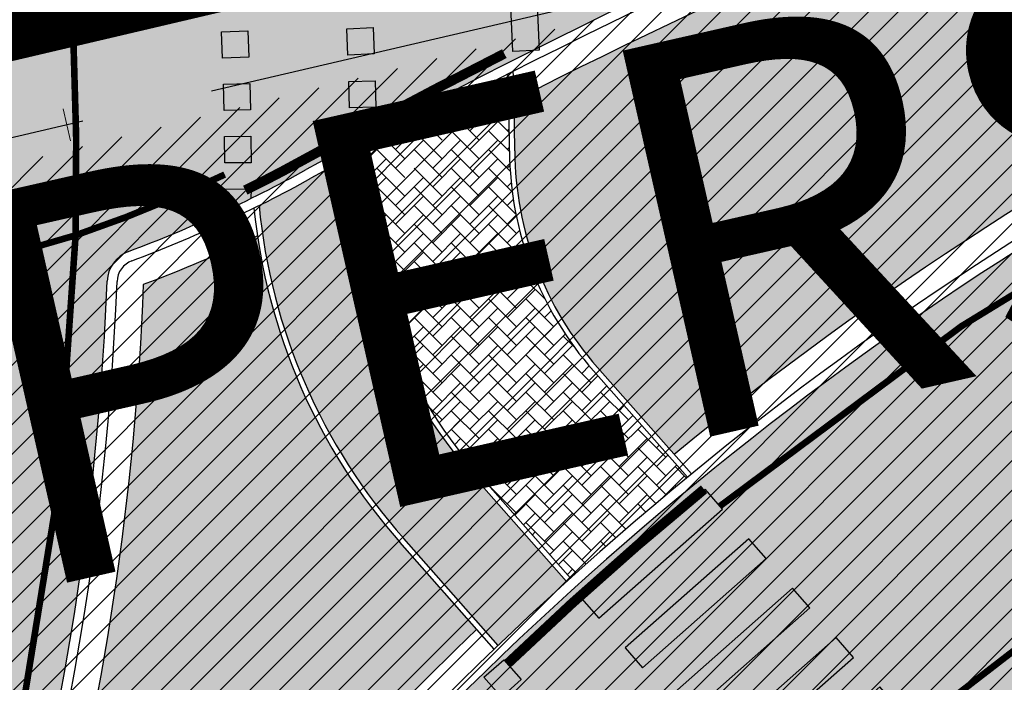
# Model space of a CAD drawing. Units: millimetres. Extents: x -511153 to 25189, y -6563528 to 13100.
# Drawn here: x 8487 to 8502, y 9749 to 9759 of the extents above; entities that cross this region are included whole.
import ezdxf

# ---------------------------------------------------------------- set-up
doc = ezdxf.new("R2010")
doc.units = ezdxf.units.MM
for name, pattern in [('CENTER', [16, 10, -2, 2, -2]), ('DASHED2', [9.524999999999999, 6.35, -3.175]), ('Tkm_923a', [1, 0.5, -0.5])]:
    doc.linetypes.add(name, pattern=pattern)
for name, color, linetype, lineweight in [('______MAANTEEAMETI_PLANEERING', 7, 'Continuous', 13), ('Level 1', 24, 'Continuous', 0), ('OPT-kontakt-maatulundusmaa', 64, 'Continuous', 9), ('TL_telg_pk', 12, 'Continuous', 40)]:
    doc.layers.add(name, color=color, linetype=linetype, lineweight=lineweight)
for name, color, linetype in [('opt-uus hoone', 255, 'Continuous'), ('tee', 253, 'Continuous'), ('TL_katend_AB_JRT', 133, 'Continuous'), ('TL_L_kattemärgistus', 7, 'Continuous'), ('TL_tee_äk_8x20', 210, 'Continuous'), ('TL_tee_äk_ST_0cm', 1, 'DASHED2'), ('TL_tee_äk_ST_10cm', 192, 'Continuous'), ('TL_telg_tee', 12, 'CENTER')]:
    doc.layers.add(name, color=color, linetype=linetype)
for name, color, linetype, true_color in [('TL_katend_AB_ST-1', 7, 'Continuous', 0xcbcbcb), ('TL_katend_haljastus_muru', 7, 'Continuous', 0xe9ffa8), ('TL_katend_sillutis_KT-pun', 7, 'Continuous', 0xa50052), ('TL_tee_murukaitseriba', 7, 'Murukaitse', 0xb57e40)]:
    doc.layers.add(name, color=color, linetype=linetype, true_color=true_color)
doc.styles.add('RP_lines', font='swissl.ttf')
doc.styles.get("Standard").update_dxf_attribs({"font": 'arial.ttf'})
doc.linetypes.add('Murukaitse', pattern='A,0.4,["|",RP_lines,S=0.29,R=0,X=0,Y=-0.305],0', length=0.4)

# ---------------------------------------------------------------- blocks, each defined once
blk = doc.blocks.new('*U179')
at = {"layer": 'TL_L_kattemärgistus'}
h = blk.add_hatch(color=0, dxfattribs=at)
h.dxf.hatch_style = 1
h.paths.add_polyline_path([(0.536001165901346, 4.68237519024625), (0.3042255765487227, 5.008381441996497), (-0.0217806752015228, 4.776605852643871), (0.2099949141510995, 4.450599600893628)])
h = blk.add_hatch(color=0, dxfattribs=at)
h.dxf.hatch_style = 1
h.paths.add_polyline_path([(0.9995523446065899, 4.030362686745758), (0.7677767552539666, 4.356368938496005), (0.441770503503721, 4.124593349143379), (0.6735460928563434, 3.798587097393136)])
h = blk.add_hatch(color=0, dxfattribs=at)
h.dxf.hatch_style = 1
h.paths.add_polyline_path([(1.463103523311834, 3.378350183245266), (1.23132793395921, 3.704356434995513), (0.9053216822089649, 3.472580845642887), (1.137097271561587, 3.146574593892644)])
h = blk.add_hatch(color=0, dxfattribs=at)
h.dxf.hatch_style = 1
h.paths.add_polyline_path([(-2.98316364279543, 2.03873927735523), (-2.751388053226951, 1.712733025301367), (-0.7138489797879168, 3.161330458755256), (-0.9456245693563967, 3.487336710809118)])
h = blk.add_hatch(color=0, dxfattribs=at)
h.dxf.hatch_style = 1
h.paths.add_polyline_path([(1.926654702017078, 2.726337679744774), (1.694879112664454, 3.052343931495021), (1.368872860914209, 2.820568342142395), (1.600648450266831, 2.494562090392152)])
h = blk.add_hatch(color=0, dxfattribs=at)
h.dxf.hatch_style = 1
h.paths.add_polyline_path([(-2.403724669413874, 1.223723647979615), (-2.171949079845395, 0.8977173959257527), (-0.1344100064063611, 2.346314829379642), (-0.3661855959748408, 2.672321081433505)])
h = blk.add_hatch(color=0, dxfattribs=at)
h.dxf.hatch_style = 1
h.paths.add_polyline_path([(2.390205880722322, 2.074325176244282), (2.158430291369698, 2.400331427994529), (1.832424039619453, 2.168555838641903), (2.064199628972075, 1.84254958689166)])
h = blk.add_hatch(color=0, dxfattribs=at)
h.dxf.hatch_style = 1
h.paths.add_polyline_path([(-1.824285696032318, 0.4087080186040009), (-1.592510106463839, 0.08270176655013817), (0.4450289669751948, 1.531299200004027), (0.2132533774067151, 1.85730545205789)])
h = blk.add_hatch(color=0, dxfattribs=at)
h.dxf.hatch_style = 1
h.paths.add_polyline_path([(2.853757059427565, 1.422312672743791), (2.621981470074942, 1.748318924494038), (2.295975218324696, 1.516543335141411), (2.527750807677319, 1.190537083391168)])
h = blk.add_hatch(color=0, dxfattribs=at)
h.dxf.hatch_style = 1
h.paths.add_polyline_path([(3.31730823813281, 0.7703001692432982), (3.085532648780186, 1.096306420993545), (2.759526397029941, 0.864530831640919), (2.991301986382563, 0.5385245798906757)])
h = blk.add_hatch(color=0, dxfattribs=at)
h.dxf.hatch_style = 1
h.paths.add_polyline_path([(-1.244846722650762, -0.4063076107716133), (-1.013071133082283, -0.732313862825476), (1.024467940356751, 0.7162835706284132), (0.792692350788271, 1.042289822682276)])
h = blk.add_hatch(color=0, dxfattribs=at)
h.dxf.hatch_style = 1
h.paths.add_polyline_path([(3.780859416838053, 0.1182876657428062), (3.54908382748543, 0.4442939174930531), (3.223077575735184, 0.212518328140427), (3.454853165087807, -0.1134879236098163)])
h = blk.add_hatch(color=0, dxfattribs=at)
h.dxf.hatch_style = 1
h.paths.add_polyline_path([(-0.6654077492692059, -1.221323240147228), (-0.4336321597007275, -1.547329492201091), (1.603906913738307, -0.09873205874720137), (1.372131324169827, 0.2272741933066613)])
h = blk.add_hatch(color=0, dxfattribs=at)
h.dxf.hatch_style = 1
h.paths.add_polyline_path([(4.244410595543297, -0.5337248377576858), (4.012635006190674, -0.2077185860074389), (3.686628754440428, -0.439494175360065), (3.918404343793051, -0.7655004271103083)])
h = blk.add_hatch(color=0, dxfattribs=at)
h.dxf.hatch_style = 1
h.paths.add_polyline_path([(-0.08596877588764995, -2.036338869522842), (0.1458068136808284, -2.362345121576705), (2.183345887119863, -0.9137476881228159), (1.951570297551383, -0.5877414360689532)])
h = blk.add_hatch(color=0, dxfattribs=at)
h.dxf.hatch_style = 1
h.paths.add_polyline_path([(4.707961774248541, -1.185737341258177), (4.476186184895917, -0.85973108950793), (4.150179933145672, -1.091506678860556), (4.381955522498295, -1.417512930610799)])
h = blk.add_hatch(color=0, dxfattribs=at)
h.dxf.hatch_style = 1
h.paths.add_polyline_path([(0.493470197493906, -2.851354498898456), (0.7252457870623843, -3.177360750952319), (2.762784860501418, -1.72876331749843), (2.531009270932939, -1.402757065444567)])
h = blk.add_hatch(color=0, dxfattribs=at)
h.dxf.hatch_style = 1
h.paths.add_polyline_path([(5.171512952953784, -1.837749844758669), (4.939737363601161, -1.511743593008422), (4.613731111850916, -1.743519182361048), (4.845506701203538, -2.069525434111291)])
h = blk.add_hatch(color=0, dxfattribs=at)
h.dxf.hatch_style = 1
h.paths.add_polyline_path([(1.072909170875461, -3.666370128274071), (1.30468476044394, -3.992376380327933), (3.342223833882974, -2.543778946874044), (3.110448244314494, -2.217772694820181)])
h = blk.add_hatch(color=0, dxfattribs=at)
h.dxf.hatch_style = 1
h.paths.add_polyline_path([(5.635064131659028, -2.489762348259162), (5.403288542306406, -2.163756096508915), (5.07728229055616, -2.395531685861541), (5.309057879908782, -2.721537937611784)])
h = blk.add_hatch(color=0, dxfattribs=at)
h.dxf.hatch_style = 1
h.paths.add_polyline_path([(6.098615310364273, -3.141774851759654), (5.866839721011649, -2.815768600009407), (5.540833469261404, -3.047544189362033), (5.772609058614027, -3.373550441112276)])
h = blk.add_hatch(color=0, dxfattribs=at)
h.dxf.hatch_style = 1
h.paths.add_polyline_path([(1.652348144257018, -4.481385757649685), (1.884123733825496, -4.807392009703548), (3.92166280726453, -3.358794576249659), (3.689887217696051, -3.032788324195796)])
h = blk.add_hatch(color=0, dxfattribs=at)
h.dxf.hatch_style = 1
h.paths.add_polyline_path([(2.231787117638574, -5.2964013870253), (2.463562707207053, -5.622407639079162), (4.501101780646087, -4.173810205625273), (4.269326191077607, -3.847803953571411)])
at = {"layer": 'TL_L_kattemärgistus', "color": 0}
for points in [[(0.3042255765487227, 5.008381441996497), (0.536001165901346, 4.68237519024625), (0.2099949141510995, 4.450599600893628), (-0.0217806752015228, 4.776605852643871)], [(0.7677767552539666, 4.356368938496005), (0.9995523446065899, 4.030362686745758), (0.6735460928563434, 3.798587097393136), (0.441770503503721, 4.124593349143379)], [(1.23132793395921, 3.704356434995513), (1.463103523311834, 3.378350183245266), (1.137097271561587, 3.146574593892644), (0.9053216822089649, 3.472580845642887)], [(-0.7138489797879166, 3.161330458755256), (-0.9456245693563963, 3.487336710809119), (-2.98316364279543, 2.03873927735523), (-2.751388053226951, 1.712733025301367), (-0.7138489797879166, 3.161330458755256)], [(1.694879112664454, 3.052343931495021), (1.926654702017078, 2.726337679744774), (1.600648450266831, 2.494562090392152), (1.368872860914209, 2.820568342142395)], [(-0.1344100064063607, 2.346314829379642), (-0.3661855959748403, 2.672321081433505), (-2.403724669413874, 1.223723647979615), (-2.171949079845395, 0.8977173959257527), (-0.1344100064063607, 2.346314829379642)], [(2.158430291369698, 2.400331427994529), (2.390205880722322, 2.074325176244282), (2.064199628972075, 1.84254958689166), (1.832424039619453, 2.168555838641903)], [(0.4450289669751952, 1.531299200004027), (0.2132533774067156, 1.85730545205789), (-1.824285696032318, 0.4087080186040009), (-1.592510106463839, 0.08270176655013817), (0.4450289669751952, 1.531299200004027)], [(2.621981470074942, 1.748318924494038), (2.853757059427565, 1.422312672743791), (2.527750807677319, 1.190537083391168), (2.295975218324696, 1.516543335141411)], [(3.085532648780186, 1.096306420993545), (3.31730823813281, 0.7703001692432982), (2.991301986382563, 0.5385245798906757), (2.759526397029941, 0.864530831640919)], [(1.024467940356751, 0.7162835706284132), (0.7926923507882715, 1.042289822682276), (-1.244846722650762, -0.4063076107716133), (-1.013071133082283, -0.732313862825476), (1.024467940356751, 0.7162835706284132)], [(3.54908382748543, 0.4442939174930531), (3.780859416838053, 0.1182876657428062), (3.454853165087807, -0.1134879236098163), (3.223077575735184, 0.212518328140427)], [(1.603906913738307, -0.09873205874720137), (1.372131324169827, 0.2272741933066613), (-0.6654077492692059, -1.221323240147228), (-0.4336321597007275, -1.547329492201091), (1.603906913738307, -0.09873205874720137)], [(4.012635006190674, -0.2077185860074389), (4.244410595543297, -0.5337248377576858), (3.918404343793051, -0.7655004271103083), (3.686628754440428, -0.439494175360065)], [(2.183345887119863, -0.9137476881228159), (1.951570297551383, -0.5877414360689532), (-0.08596877588764995, -2.036338869522842), (0.1458068136808284, -2.362345121576705), (2.183345887119863, -0.9137476881228159)], [(4.476186184895917, -0.85973108950793), (4.707961774248541, -1.185737341258177), (4.381955522498295, -1.417512930610799), (4.150179933145672, -1.091506678860556)], [(2.762784860501419, -1.72876331749843), (2.531009270932939, -1.402757065444567), (0.493470197493906, -2.851354498898456), (0.7252457870623843, -3.177360750952319), (2.762784860501419, -1.72876331749843)], [(4.939737363601161, -1.511743593008422), (5.171512952953784, -1.837749844758669), (4.845506701203538, -2.069525434111291), (4.613731111850916, -1.743519182361048)], [(3.342223833882974, -2.543778946874044), (3.110448244314495, -2.217772694820181), (1.072909170875461, -3.666370128274071), (1.30468476044394, -3.992376380327933), (3.342223833882974, -2.543778946874044)], [(5.403288542306406, -2.163756096508915), (5.635064131659028, -2.489762348259162), (5.309057879908782, -2.721537937611784), (5.07728229055616, -2.395531685861541)], [(5.866839721011649, -2.815768600009407), (6.098615310364273, -3.141774851759654), (5.772609058614027, -3.373550441112276), (5.540833469261404, -3.047544189362033)], [(3.921662807264531, -3.358794576249659), (3.689887217696051, -3.032788324195796), (1.652348144257018, -4.481385757649685), (1.884123733825496, -4.807392009703548), (3.921662807264531, -3.358794576249659)], [(4.501101780646087, -4.173810205625273), (4.269326191077607, -3.847803953571411), (2.231787117638574, -5.2964013870253), (2.463562707207053, -5.622407639079162), (4.501101780646087, -4.173810205625273)]]:
    blk.add_lwpolyline(points, close=True, dxfattribs=at)
blk = doc.blocks.new('A$C081406f7')
at = {"layer": 'TL_katend_AB_JRT', "transparency": 33554687}
h = blk.add_hatch(color=256, dxfattribs=at)
h.dxf.hatch_style = 1
h.paths.add_polyline_path([(797.9986634510569, 523.0477923396975, 0.001698142749491764), (797.4065254322486, 522.7240925272927, -0.01076240817161571), (796.6189847236965, 522.3119360161945, 0.1581629993255682), (798.8135500933276, 517.2627018820494), (800.2438285009703, 515.6441669398919, -0.007011545776213927), (801.2837157837348, 516.6118278251961), (799.8776152692735, 518.2030025264248, -0.1787471828465476)])
at = {"layer": 'TL_katend_AB_ST-1', "transparency": 33554687}
h = blk.add_hatch(color=256, dxfattribs=at)
h.dxf.hatch_style = 1
edge = h.paths.add_edge_path()
edge.add_line((1196.983061985928, 736.7676999820396), (1191.561169679044, 743.0897998064756))
edge.add_arc((812.6538120443001, 989.9891251036897), 452.2500000021703, 283.109208198552, 326.91138505783147, ccw=False)
edge.add_line((915.2276556413854, 549.5249732006341), (823.8106894305674, 528.2360906545073))
edge.add_arc((835.2644850978395, 479.0521444799379), 50.4999999652531, 103.1092081791298, 155.5677165969562)
edge.add_line((789.2867221598281, 499.9398277336732), (798.0009802529821, 494.9672710699961))
edge.add_arc((842.6437354030786, 473.5832954468206), 49.50000000852556, 116.8796456223073, 154.4054790122633, ccw=False)
edge.add_arc((838.3486156379804, 482.056898387149), 39.99999997763854, 92.48955292311467, 116.8796456275964, ccw=False)
edge.add_line((836.6111266671214, 522.0191446989775), (844.8946291756583, 522.3792969817296))
edge.add_arc((843.5915124459425, 552.350981705822), 29.99999997352773, 272.4895529269245, 283.1092081984035)
edge.add_line((850.3957475043135, 523.1327958675101), (862.906383666792, 526.0462316861376))
edge.add_arc((858.3702269472415, 545.5250222980976), 20.0000000372226, 283.1092082028886, 296.6049414564896)
edge.add_line((867.3269510084065, 527.6427099313587), (872.4732636687113, 530.2203465104103))
edge.add_arc((890.3867117709015, 494.4557218458503), 40.00000000383389, 103.109208197854, 116.6049414749053, ccw=False)
edge.add_line((881.3143983512418, 533.4133030017838), (917.0421183200087, 541.7334569692612))
edge.add_arc((812.6538120468613, 989.9891250999644), 460.2499999976965, 283.1092081976856, 326.6204763792587)
edge = h.paths.add_edge_path()
edge.add_line((1198.816542619141, 754.5992187419906), (1204.288065935136, 748.2192475739866))
edge.add_arc((812.653811702854, 989.9891252694651), 460.2500003791007, 328.3114778691246, 335.3274117233635)
edge.add_line((1230.886665147613, 797.8658753791824), (1244.614416012657, 827.7497984310612))
edge.add_arc((965.1867085986305, 956.110253165476), 307.5000000167227, 335.3274117252795, 347.4773947855535)
edge.add_line((1265.371449063416, 889.4366331771016), (1280.211175365956, 956.2495554368943))
edge.add_arc((1569.169494434725, 892.0694204885513), 295.9999997990482, 159.2114433405017, 167.4773947890833, ccw=False)
edge.add_line((1292.440106610302, 997.1258138939738), (1289.669539739727, 1011.423564072698))
edge.add_arc((1307.753133310471, 1001.76780689694), 20.50000007485497, 151.8999569875939, 157.2355727479837)
edge.add_arc((1569.169495953363, 892.069419901818), 304.0000014271763, 157.235572761521, 159.2464256876744)
edge.add_arc((1283.959997308441, 1000.14597958792), 1.000000000492209, 164.3464273481531, 339.2464251579454, ccw=False)
edge.add_arc((1375.436513694352, 974.513052158989), 96.00000009876072, 156.9861190316143, 164.3464267559336, ccw=False)
edge.add_line((1287.077137806104, 1012.044648336247), (1283.391649967991, 1014.861448426731))
edge.add_arc((1375.436513667577, 974.5130521673709), 100.5000000705359, 156.3294809093648, 167.4773947826503)
edge.add_line((1277.32735452638, 996.3039426216856), (1254.243846521014, 892.3750294884667))
edge.add_arc((1196.159327722737, 905.2761020315811), 59.49999156966476, 346.60698646393615, 347.47739484972476, ccw=False)
edge.add_line((1254.041165231378, 891.4941615508869), (1243.598371243686, 847.636178823188))
edge.add_arc((1185.716525476426, 861.4181212093681), 59.50000004504979, 336.76205404712783, 346.6069865210138, ccw=False)
edge.add_arc((965.1867116221692, 956.1102518383414), 299.4999967151781, 335.32741171463545, 336.7620540476822, ccw=False)
edge.add_line((1237.344752080506, 831.0892574163154), (1223.617001217324, 801.2053343635052))
edge.add_arc((812.6538119418547, 989.9891251530498), 452.2500001153521, 328.63512619214237, 335.3274117241478, ccw=False)
h = blk.add_hatch(color=256, dxfattribs=at)
h.dxf.hatch_style = 1
edge = h.paths.add_edge_path(flags=16)
edge.add_arc((787.4398796608439, 540.8096799394116), 20.50000000051438, 217.171936524494, 256.1134050781612)
edge.add_arc((782.2798597862711, 519.9380677603185), 1.000000000812615, 0.373002893483374, 76.11340510803132, ccw=False)
edge.add_arc((755.2804319404531, 519.7622955124825), 27.9999999988757, -38.15365148503088, 0.3730029281799716, ccw=False)
edge.add_arc((758.8190379383741, 516.9823193242773), 23.49999999724652, 311.0905447213284, 321.8463485072775, ccw=False)
edge.add_arc((787.7380766366841, 483.8207572288811), 20.50000000093982, 131.0905447295704, 159.173439735365)
edge.add_arc((767.6428659718949, 491.4648731593043), 0.999999999602807, 289.0751751572561, 339.1734397425009, ccw=False)
edge.add_arc((758.819037935813, 516.9823193242773), 27.99999999939365, 217.1719365202217, 289.0751751849186, ccw=False)
edge.add_arc((720.1729790915269, 487.6781875556335), 20.50000003064245, 37.17193654884377, 76.11340506436885)
edge.add_arc((725.3329989780905, 508.5497997617349), 0.9999999999085125, 180.3730028938742, 256.1134050952246, ccw=False)
edge.add_arc((752.3324268244905, 508.7255720030516), 27.99999999836762, 141.8463484265831, 180.3730029148463, ccw=False)
edge.add_arc((748.793820873485, 511.5055481614545), 23.50000005184094, 130.2460644203068, 141.8463484154927, ccw=False)
edge.add_arc((720.3666725622024, 545.0897295726463), 20.49999997284955, 310.2460643540185, 338.3289594090666)
edge.add_arc((740.3470382734668, 537.1502721020952), 1.000000001200961, 108.2306948893665, 158.3289593433626, ccw=False)
edge.add_arc((748.7938208361156, 511.5055481968448), 27.99999999812832, 37.17193651971081, 108.23069485552139, ccw=False)
edge = h.paths.add_edge_path(flags=16)
edge.add_arc((792.1062231330434, 551.3235232327133), 20.49999992513199, 275.6781024895749, 277.8548170496153)
edge.add_arc((753.8404721337138, 828.6964362328872), 300.5000009353898, 277.8548170306155, 279.0147596274973)
edge.add_arc((801.0821733422345, 530.9205603953451), 0.9999999997512427, -65.05998737236263, 99.01475966293009, ccw=False)
edge.add_arc((845.3574335189769, 435.7118359897286), 103.999999365314, 114.9400126503227, 117.0164912483474)
edge.add_arc((789.2579372308683, 545.7349986750633), 19.49999986976103, 288.1718089375892, 297.01649125966014, ccw=False)
edge.add_arc((795.027485366445, 528.1576749440283), 0.9999999985538272, 186.9268850139613, 288.1718089385336, ccw=False)
edge.add_arc((751.3486474688398, 522.8511579446495), 43.00000003264286, 6.926885006480022, 10.02903369757669)
edge.add_arc((794.1839515655302, 530.4265607222915), 0.5000000167554812, 95.6781046910304, 190.0290314060951, ccw=False)
edge = h.paths.add_edge_path(flags=16)
edge.add_arc((787.7380766490242, 483.8207572279498), 20.50000001310098, 179.7361736691194, 183.7975050595188)
edge.add_arc((368.6602486254415, 456.0039677675813), 399.4999996497904, 3.657296937646379, 3.7975050597137283, ccw=False)
edge.add_arc((766.3486781860702, 481.4236988751218), 0.9999999810584099, -74.21848647954567, 3.657297874311382, ccw=False)
edge.add_arc((756.9657204763498, 514.623248660937), 35.50000000021691, 231.8463485092756, 285.78151440180295, ccw=False)
edge.add_arc((752.3324268254219, 508.7255720021203), 27.99999999836158, 201.0230620017251, 231.8463485088413, ccw=False)
edge.add_arc((727.1296519931639, 499.0394922662526), 1.000000000296267, 61.68558244407052, 201.0230620347391, ccw=False)
edge.add_arc((718.3549215842504, 482.7528687212616), 19.50000000680167, 40.228586765652096, 61.685582459687396, ccw=False)
edge.add_arc((758.819037934998, 516.9823193242773), 33.49999999916957, 220.2285867652606, 283.4690131910312)
edge.add_arc((766.7382992637577, 483.9174542864785), 0.5000000001518043, -0.26382627376267465, 103.46901318677283, ccw=False)
edge = h.paths.add_edge_path(flags=16)
edge.add_arc((756.2642112645553, 505.6367095699534), 42.99999999683376, 186.9268850060264, 190.8903246888296)
edge.add_arc((713.5476188397733, 497.4182710656896), 0.5000000012311732, -84.9926516976492, 10.8903245711561, ccw=False)
edge.add_arc((731.0916031200904, 297.1853844029829), 200.500000709412, 95.00734815880539, 97.33309784015391)
edge.add_arc((705.3726324030431, 497.0372916506603), 0.9999999984743558, 114.24504940279391, 277.33309784899814, ccw=False)
edge.add_arc((662.2554250838002, 592.7760318079963), 103.999999687245, 294.2450493993975, 297.0164912573333)
edge.add_arc((718.3549215777311, 482.7528687464073), 19.49999997651414, 108.1718089631515, 117.01649124831599, ccw=False)
edge.add_arc((712.585373401409, 500.3301925752312), 0.9999999996928437, 6.92688500672142, 108.17180896625419, ccw=False)
edge = h.paths.add_edge_path()
edge.add_arc((755.2804319320712, 519.7622955115512), 28.00000000628072, 21.02306201388942, 51.84634854084442)
edge.add_arc((750.6471382910386, 513.8646188518032), 35.50000000256097, 51.84634854815252, 104.8031337420701)
edge.add_arc((741.7624490420567, 547.2037111856043), 0.9999999991244188, 100.6910060872859, 186.6263896151367)
edge.add_arc((720.3666910629254, 545.0906890388578), 20.50000005867618, -1.1109887534665859, 5.592075046171772, ccw=False)
edge.add_arc((741.3627438235562, 544.6835393086076), 0.4999999994989826, 178.8916932037649, 283.5990873734962)
edge.add_arc((748.7937673337292, 511.5056114504114), 33.49999999483405, 40.22844506998581, 102.6099223221691, ccw=False)
edge.add_arc((789.2579371785978, 545.7349987886846), 19.49999999378539, 220.2285867585765, 241.6855824428353)
edge.add_arc((780.4832067702664, 529.4483752576634), 0.9999999989760575, 241.6855824657375, 381.0230619494784)
edge = h.paths.add_edge_path()
edge.add_arc((751.3487203546101, 522.851275453344), 42.99987165140512, 36.37614963031864, 80.02624757020534)
edge.add_arc((767.369480135967, 613.9532049680129), 49.50000026902611, 254.1083418003197, 260.02617905510783, ccw=False)
edge.add_line((753.8154299561866, 566.3450360223651), (752.034294341458, 560.0888539878651))
edge.add_arc((751.0725131561048, 560.3626731820405), 0.9999999997990852, 269.4758596807213, 344.1083417903498, ccw=False)
edge.add_arc((750.647138291155, 513.8646188583225), 45.49999999645645, 89.47585969030146, 154.4054790161574)
edge.add_arc((664.9691234099446, 554.9045720370486), 49.49999995472176, 297.62453628435725, 334.4054790218767, ccw=False)
edge.add_line((687.9210606149863, 511.0473197968677), (683.8021693399642, 500.2517768638209))
edge.add_arc((672.3483736433554, 549.4357230719179), 50.50000000456075, 283.1092082029192, 335.5677165708763)
edge.add_arc((750.6471382697346, 513.8646188694984), 35.49999997335956, 133.4653177673021, 155.5677165770811, ccw=False)
edge.add_arc((726.9140581361717, 538.9044053200632), 1.000000000883354, -33.89599551268611, 133.4653174342822, ccw=False)
edge.add_arc((711.558109789039, 549.2216167142615), 19.50000001654436, 314.6328028587079, 326.1040041540603, ccw=False)
edge.add_arc((748.7938207273837, 511.505548287183), 33.49999985774806, 134.6328028410638, 141.8463485907322)
edge.add_arc((756.2642112639733, 505.636709571816), 42.99999999649039, 141.8463485619288, 177.7553859427346)
edge.add_arc((712.7975878454745, 507.3404255975038), 0.5000000002135462, 290.56128742145694, 357.7553858085165, ccw=False)
edge.add_arc((720.1729791241232, 487.6781875565648), 20.50000002990283, 110.5612874010364, 118.858378122653)
edge.add_arc((662.2554249728564, 592.7760320827365), 99.49999998225213, 283.1092081998885, 298.85837813467333, ccw=False)
edge.add_line((684.8228046015138, 495.8690489847213), (687.4310947071062, 484.6687444029376))
edge.add_arc((731.0916030405788, 297.1853850791231), 192.5000000292981, 98.30915170534558, 103.10920819751351, ccw=False)
edge.add_arc((706.0906222703634, 468.3694575037807), 19.49989687510427, 36.60372137708049, 98.30915169906137, ccw=False)
edge.add_arc((756.2642112694448, 505.6367095727473), 43.00000000264296, 216.6037213759935, 241.6835252265684)
edge.add_arc((712.3876353673404, 424.2051672050729), 49.50000002586202, 54.702494389692106, 61.683525238648485, ccw=False)
edge.add_line((740.9898289872799, 464.6052231788635), (744.8723856883589, 470.0892608724535))
edge.add_arc((745.688548435457, 469.5114387786016), 1.000000000947062, 75.96468949479367, 144.7024943704481, ccw=False)
edge.add_arc((756.9657204755349, 514.6232486618683), 45.50000000079903, 255.9646894406804, 334.405479014821)
edge.add_line((798.0009802544955, 494.9672710737213), (789.2867221632041, 499.9398277401924))
edge.add_arc((756.9657204677351, 514.6232486665249), 35.50000000983619, 310.97278727587786, 335.5677165774112, ccw=False)
edge.add_arc((779.58738785889, 488.5750209847465), 0.9999999965205466, 145.5217898976952, 310.97278890453356, ccw=False)
edge.add_arc((794.8377066310495, 478.1023050602525), 19.50000003674777, 132.8121575399121, 145.5217915357891, ccw=False)
edge.add_arc((758.8194047025172, 516.9819812308997), 33.49950272464384, 312.8121575234116, 321.8461116531126)
edge.add_arc((751.3486475020181, 522.8511579474434), 42.99999999993875, 321.8461116417944, 357.755385946649)
edge.add_arc((794.8152709228452, 521.1474419264123), 0.499999998977334, 110.56128737150601, 177.7553860165715, ccw=False)
edge.add_arc((787.439879558864, 540.8096801526845), 20.50000023547036, 290.5612874430262, 298.8583780865389)
edge.add_arc((845.3574337776517, 435.711835465394), 99.49999995039634, 103.1092081944534, 118.8583781313875, ccw=False)
edge.add_line((822.790054165409, 532.6188185345381), (805.0863028796157, 540.7205424886197))
edge.add_arc((801.6699141681893, 559.9189353436232), 19.50000000109257, 216.376147826454, 280.09026338794604, ccw=False)
at = {"layer": 'TL_katend_haljastus_muru', "transparency": 33554687}
h = blk.add_hatch(color=256, dxfattribs=at)
h.dxf.hatch_style = 1
edge = h.paths.add_edge_path()
edge.add_line((1243.063328972436, 847.7635749289766), (1253.506122960011, 891.6215576566756))
edge.add_arc((1196.159317539306, 905.2761043962091), 58.95000202393731, 346.6069865200353, 347.4773947664252)
edge.add_line((1253.706930728513, 892.4942831313238), (1276.790438730503, 996.4231962505728))
edge.add_arc((1375.436513572582, 974.5130521981046), 101.0499999710493, 159.5899725967606, 167.4773947881891, ccw=False)
edge.add_arc((1303.581058416632, 1045.735516730696), 42.62521708250623, 235.8831626722168, 237.58250136364802, ccw=False)
edge.add_arc((1276.868920122506, 1006.306809296831), 4.999999999939782, 55.88321067017176, 96.62189749593348)
edge.add_line((1276.292336159153, 1011.273453126661), (1274.60624751565, 1011.077712965198))
edge.add_arc((1223.635774937691, 1008.229305545799), 51.04999999654638, -12.522605214452483, 3.1985606929936807, ccw=False)
edge.add_line((1273.471322901431, 997.1604005051777), (1250.288996250718, 892.7865760354325))
edge.add_arc((812.6538120432524, 989.9891251018271), 448.3000000014578, 282.0844473736923, 347.4773947861269, ccw=False)
edge.add_arc((927.2223186838673, 454.8661297755316), 98.95000030985324, 102.0844473837559, 106.4356530253658)
edge.add_line((899.22556911828, 549.7728448966518), (880.0957820513286, 544.1297051319852))
edge.add_arc((851.5048620732268, 641.0506098754704), 101.0499999084114, 279.46706993886653, 286.43565302329694, ccw=False)
edge.add_arc((966.0656855388079, -45.96326741855592), 595.4499999966051, 99.46706994190885, 103.109208200479)
edge.add_line((831.0129598825006, 533.9690249990672), (822.9147984792944, 532.08315179497))
edge.add_arc((845.3574338270118, 435.711835344322), 98.9500000797451, 103.1092082037347, 116.9660135449817)
edge.add_arc((751.3486483646557, 522.8511579614133), 49.14999913702625, 0.33671003094440266, 1.2269163271724892, ccw=False)
edge.add_arc((805.4975462112343, 523.1692761359736), 4.999833155185809, 180.3355383773831, 221.4667302668821)
edge.add_line((801.7509694561595, 519.8584614023566), (802.9135309509002, 518.5428808871657))
edge.add_arc((835.2644851253135, 479.0521444464102), 51.0500000061528, 103.10920820280859, 129.3244582341293, ccw=False)
edge.add_line((823.6859451188939, 528.7717573968694), (915.102911330061, 550.0606399392709))
edge.add_arc((812.6538120447658, 989.9891250999644), 451.7000000001669, 283.1092081983146, 335.3274117287737)
edge.add_line((1223.117211835342, 801.4349221969023), (1236.844962685136, 831.3188452217728))
edge.add_arc((965.1867094995687, 956.1102527808398), 298.9499990373089, 335.3274117203287, 336.7620540418408)
edge.add_arc((1185.716525518801, 861.4181211972609), 58.95000000122639, 336.7620540398251, 346.606986522759)
h = blk.add_hatch(color=256, dxfattribs=at)
h.dxf.hatch_style = 1
h.paths.add_polyline_path([(799.9209310812876, 515.888752435334), (798.7536027560709, 517.2097272016108, -0.145285244066253), (796.5942507641157, 521.8544698450714, -0.02237192370787834), (794.8639198823366, 521.1123164910823, -0.05484605961193326), (793.4449596100021, 511.6930664042011), (795.2693272681208, 510.7773686144501, -0.03388374496605263)])
at = {"layer": 'TL_katend_sillutis_KT-pun'}
h = blk.add_hatch(dxfattribs=at)
h.set_pattern_fill('AR-HBONE', color=256, scale=0.05, style=0)
h.set_pattern_definition([(45, (-544953.9530824121, -6582422.866960801), (0, 0.2828427124746191), [0.6000000000000001, -0.2]), (135, (-544953.8116610559, -6582422.725539445), (2.220446049250313e-17, 0.282842712474619), [0.6000000000000001, -0.2])])
h.paths.add_polyline_path([(800.417692000512, 523.1573800640181, 0.00585486657574324), (800.3970656180754, 524.3063487550244, 0.006588694520685586), (798.0780937398085, 523.0908174673095, 0.1801985378700677), (799.9375626026886, 518.2559772105888), (801.3430859550135, 516.6654556393623, -0.01155236932648411), (803.1166884617414, 518.1921708928421), (801.6910221221624, 519.8054867181927, -0.182322605283573)])
at = {"layer": 'TL_L_kattemärgistus', "transparency": 33554687}
h = blk.add_hatch(color=256, dxfattribs=at)
h.dxf.hatch_style = 1
h.paths.add_polyline_path([(800.431693017832, 525.4467586074024), (800.4674366615945, 524.6475575119257), (800.8670372100314, 524.6654293332249), (800.8312935662689, 525.464630429633)])
h = blk.add_hatch(color=256, dxfattribs=at)
h.dxf.hatch_style = 1
h.paths.add_polyline_path([(796.0501513704658, 524.9435374010354), (796.0670680935727, 524.5438952799886), (796.4667102143867, 524.5608120029792), (796.4497934913961, 524.960454124026)])
h = blk.add_hatch(color=256, dxfattribs=at)
h.dxf.hatch_style = 1
h.paths.add_polyline_path([(797.9499022261007, 524.9925495600328), (797.9665501568234, 524.5928961513564), (798.3662035650341, 524.6095440825447), (798.3495556344278, 525.0091974902898)])
h = blk.add_hatch(color=256, dxfattribs=at)
h.dxf.hatch_style = 1
h.paths.add_polyline_path([(797.9797708549304, 524.1931097917259), (797.9895630244864, 523.7932296674699), (798.3894431487424, 523.8030218370259), (798.37965097907, 524.2029019612819)])
h = blk.add_hatch(color=256, dxfattribs=at)
h.dxf.hatch_style = 1
h.paths.add_polyline_path([(796.0802068073535, 524.151197174564), (796.0900401005056, 523.7513180598617), (796.4899192154408, 523.7611513528973), (796.4800859224051, 524.1610304675996)])
h = blk.add_hatch(color=256, dxfattribs=at)
h.dxf.hatch_style = 1
edge = h.paths.add_edge_path()
edge.add_arc((845.3573066354729, 435.7120712948963), 99.49973203130313, 118.2070905646388, 118.4233141798801)
edge.add_line((797.9972145588836, 523.2176045645028), (797.9959261856275, 523.3932753810659))
edge.add_line((797.9959261856275, 523.3932753810659), (798.3277806252008, 523.3957092072815))
h = blk.add_hatch(color=256, dxfattribs=at)
h.dxf.hatch_style = 1
h.paths.add_polyline_path([(796.0962190099526, 523.3584488071501), (796.0989657860482, 522.9584582382813), (796.4989563552663, 522.961205014959), (796.4962095792871, 523.3611955838278)])
h = blk.add_hatch(color=256, dxfattribs=at)
h.dxf.hatch_style = 1
edge = h.paths.add_edge_path()
edge.add_arc((787.4398785664234, 540.8096823357046), 20.50000263359119, 294.9720813720159, 296.2182675400096)
edge.add_line((796.4966137226438, 522.4187700068578), (796.498159400071, 522.5612005768344))
edge.add_line((796.498159400071, 522.5612005768344), (796.0981829514494, 522.5655411798507))
edge.add_line((796.0981829514494, 522.5655411798507), (796.0944998387713, 522.2261509541422))
at = {"layer": 'TL_L_kattemärgistus', "transparency": 33554687, "const_width": 0.1, "flags": 128}
for points in [[(823.9240933511173, 527.7491208929569, 0.114688140580628), (803.6093201390468, 517.7555103236809, 0.114688140580628)], [(827.6194691386772, 525.0160355856642, 0.1195524789279115), (806.5676988514606, 514.4077429911122, 0.1195524789279115)], [(793.8370974381687, 521.8603895902634, 0.03055056572725161), (796.0985927920556, 522.7811834150925)], [(784.7688152337214, 496.5958272740245, 0.1620445427262379), (793.8370974381687, 521.8603895902634, 0.1620445427262379)]]:
    blk.add_lwpolyline(points, format="xyb", dxfattribs=at)
at = {"layer": 'TL_L_kattemärgistus', "linetype": 'Tkm_923a', "transparency": 33554687, "const_width": 0.1, "flags": 128}
for points in [[(793.8370974381687, 521.8603895902634, 0.02577577945274982), (793.713513662573, 526.2376185040921, 0.02577577945274982)], [(783.7464479133487, 521.1536741917953, 0.1285309394846082), (793.8370974381687, 521.8603895902634, 0.1285309394846082)]]:
    blk.add_lwpolyline(points, format="xyb", dxfattribs=at)
at = {"layer": 'TL_L_kattemärgistus'}
for points in [[(800.4674366615945, 524.6475575119257), (800.431693017832, 525.4467586074024), (800.8312935662689, 525.464630429633), (800.8670372100314, 524.6654293332249)], [(796.0670680935727, 524.5438952799886), (796.0501513704658, 524.9435374010354), (796.4497934913961, 524.960454124026), (796.4667102143867, 524.5608120029792)], [(797.9665501568234, 524.5928961513564), (797.9499022261007, 524.9925495600328), (798.3495556344278, 525.0091974902898), (798.3662035650341, 524.6095440825447)], [(797.9895630244864, 523.7932296674699), (797.9797708549304, 524.1931097917259), (798.37965097907, 524.2029019612819), (798.3894431487424, 523.8030218370259)], [(796.0900401005056, 523.7513180598617), (796.0802068073535, 524.151197174564), (796.4800859224051, 524.1610304675996), (796.4899192154408, 523.7611513528973)], [(796.0989657860482, 522.9584582382813), (796.0962190099526, 523.3584488071501), (796.4962095792871, 523.3611955838278), (796.4989563552663, 522.961205014959)]]:
    blk.add_lwpolyline(points, close=True, dxfattribs=at)
for points in [[(797.9972145588836, 523.2176045645028), (797.9959261856275, 523.3932753810659), (798.3277806255501, 523.3957092072815)], [(796.0944998387713, 522.2261509532109), (796.0981829514494, 522.5655411798507), (796.498159400071, 522.5612005768344), (796.4966137226438, 522.4187700077891)]]:
    blk.add_lwpolyline(points, dxfattribs=at)
at = {"layer": 'TL_tee_murukaitseriba', "linetype": 'Murukaitse', "flags": 128}
for points in [[(1274.60624751565, 1011.077712965198, -0.06870432301098478), (1273.471322901081, 997.160400503315), (1250.288996250718, 892.7865760354325, -0.2933345712094268), (906.5068252736237, 551.6234080241993, 0.0189879977894572), (899.22556911828, 549.7728448966518), (880.0957820513286, 544.1297051319852, -0.03041555375566649), (868.1256390891504, 541.3768808748573, 0.01589316403489775), (831.0129599509528, 533.9690250148997), (822.9147984826704, 532.0831517959014, 0.06053550219675598), (800.4873791199643, 523.903562316671, 0.06053550219675598)], [(802.9135309509002, 518.5428808871657, -0.1148871080094115), (823.6859451206401, 528.7717573968694), (915.1029113268014, 550.0606399383396, 0.2318712510508496), (1223.117211822071, 801.4349221680313), (1236.844962685136, 831.3188452217728, 0.006259889772022957), (1239.884161797119, 838.1593662826344, 0.04298306332961917), (1243.063328972319, 847.7635749289766), (1253.506122960011, 891.6215576566756, 0.003797890763005368), (1253.706930725137, 892.4942831164226), (1276.790438730503, 996.4231962505728, -0.0344289655073098), (1280.730334467487, 1009.752832751721)], [(796.5942507642321, 521.8544698450714, -0.02237192370996932), (794.8639198823366, 521.1123164910823, -0.05484605961091642), (793.4449596100021, 511.6930664042011, -0.05484605961091642)], [(795.2693272680044, 510.7773686144501, -0.03388374496560193), (799.9209310810547, 515.888752435334)]]:
    blk.add_lwpolyline(points, format="xyb", dxfattribs=at)
at = {"layer": 'TL_tee_äk_8x20'}
for p, q in [((803.1785910695326, 518.2429329454899), (801.7509694577893, 519.8584614023566)), ((803.1166884619743, 518.1921708928421), (801.6910221237922, 519.8054867181927)), ((801.2837157837348, 516.6118278251961), (799.8776152716018, 518.2030025254935)), ((801.3430859548971, 516.6654556393623), (799.9375626055989, 518.2559772096574)), ((800.1860289036995, 515.5887618269771), (798.7536027599126, 517.2097271997482)), ((800.2438285008539, 515.6441669398919), (798.8135500939097, 517.2627018839121))]:
    blk.add_line(p, q, dxfattribs=at)
for centre, radius, start, end in [((751.3486475031823, 522.8511579465121), 49.14999999860444, 0.3367100404028512, 1.743219761441983), ((751.3486475031823, 522.8511579465121), 49.06999999860444, 0.3367100404028512, 1.699378817833672), ((805.4976778293494, 523.1693791551515), 5.08, 180.3367100404028, 221.4666161730671), ((805.4976778293494, 523.1693791551515), 5, 180.3367100404028, 221.4666161730671), ((805.4976778293494, 523.1693791551515), 7.5, 180.9288955652556, 221.4666161730671), ((805.4976778293494, 523.1693791551515), 7.42, 180.6066492067842, 221.4666161730671), ((805.4976778293494, 523.1693791551515), 9, 185.709031534715, 221.4666161730671), ((805.4976778293494, 523.1693791551515), 8.92, 185.5161264654178, 221.4666161730671)]:
    blk.add_arc(centre, radius, start, end, dxfattribs=at)
at = {"layer": 'TL_tee_äk_ST_0cm', "linetype": 'DASHED2', "ltscale": 2, "const_width": 0.15, "flags": 128}
for points in [[(800.3403752525337, 524.6139554157853, 0.00873668694699173), (797.2617315523094, 522.9868371412158, -0.01179763319531543), (796.4100798891159, 522.5433719418943)], [(803.3686358515406, 518.010805866681, 0.01975107108666693), (800.3937986342935, 515.3723554061726)]]:
    blk.add_lwpolyline(points, format="xyb", dxfattribs=at)
at = {"layer": 'TL_tee_äk_ST_10cm', "transparency": 33554687}
for centre, radius, start, end in [((845.3574338115286, 435.7118353936821), 99.5000000289585, 103.1092082017139, 118.8583781283359), ((845.3574338109465, 435.7118353927508), 99.35000002957986, 103.1092082017139, 118.8583781283359), ((835.2644851185614, 479.0521444585174), 50.6499999927889, 103.1092081952176, 155.5677165772661), ((835.2644851186778, 479.0521444585174), 50.49999999273491, 103.1092081952176, 155.5677165772661), ((787.4398796955356, 540.8096798602492), 20.49999991394996, 290.5612873652449, 298.8583781224941), ((787.4398796954192, 540.8096798593178), 20.64999991308023, 290.5612873652449, 298.8583781224941), ((794.8152709237766, 521.1474419245496), 0.500000000409722, 110.5612873215285, 177.7553859143726), ((794.8152709235437, 521.1474419245496), 0.3500000002003501, 110.5612872528313, 177.7553858610527), ((751.3486475032987, 522.8511579455808), 42.99999999803178, 321.8463485415686, 357.7553859676925), ((751.3486475019017, 522.8511579455808), 43.14999999945581, 321.8463485415686, 357.7553859676925)]:
    blk.add_arc(centre, radius, start, end, dxfattribs=at)
at = {"layer": 'TL_tee_äk_ST_10cm'}
for centre, radius in [((842.6437353919027, 473.5832954570651), 49.49999999433643), ((842.6437353971414, 473.5832954524085), 49.35000000072102)]:
    blk.add_arc(centre, radius, 116.8796456151626, 154.4054790186178, dxfattribs=at)
at = {"layer": 'TL_telg_pk', "color": 12, "linetype": 'Continuous', "lineweight": 20}
blk.add_line((793.6467930829385, 523.778516124934), (793.7601970006945, 523.2915463605896), dxfattribs=at)
at = {"layer": 'TL_telg_tee', "transparency": 33554687}
blk.add_line((914.717338006827, 551.7163371387869), (676.9733559532324, 496.3513002209365), dxfattribs=at)
at = {"layer": 'TL_L_kattemärgistus', "rotation": 186.0555234523263}
blk.add_blockref('*U179', (806.426360161393, 512.679990876466), dxfattribs=at)

msp = doc.modelspace()

# ---------------------------------------------------------------- hatches: boundary and pattern name
at = {"layer": 'OPT-kontakt-maatulundusmaa'}
h = msp.add_hatch(dxfattribs=at)
h.set_pattern_fill('ANSI31', color=256, scale=0.1)
h.set_pattern_definition([(45, (7112.193458999276, 8904.492282095955), (-0.2245064030267288, 0.2245064030267289), [])])
h.paths.add_polyline_path([(8218.730452275597, 9631.387746153774), (8483.64045227563, 9692.567746154407), (8822.720452275606, 9450.94774615426), (8855.538374762446, 9475.140794095632), (8834.760448308663, 9504.872032631283), (8814.74588750013, 9534.987888752185), (8796.591182504273, 9560.354991971493), (8763.85865871496, 9609.054986980402), (8732.635314651516, 9654.423415675396), (8637.840452275583, 9794.52774615437), (8346.330452275573, 9722.127746153998), (8306.420452275657, 9716.177746153811), (8268.340321553771, 9715.841425911412), (8221.910452275648, 9701.207746154072), (8216.070452275564, 9692.037746154147)])
at = {"layer": 'tee', "linetype": 'ByBlock'}
h = msp.add_hatch(dxfattribs=at)
h.set_pattern_fill('ANSI31', color=12, angle=58)
h.set_pattern_definition([(103, (0, 0), (-3.093624955693122, -0.7142195975417713), [])])
edge = h.paths.add_edge_path()
edge.add_line((8144.521546374263, 10752.36069323072), (8464.985221600406, 10541.94068510466))
edge.add_line((8464.985221600406, 10541.94068510466), (8544.910926491044, 10493.01176727554))
edge.add_line((8544.910926491044, 10493.01176727554), (8688.874845724946, 10397.03926397636))
edge.add_line((8688.874845724946, 10397.03926397636), (8740.14248296848, 10365.52127071252))
edge.add_line((8740.14248296848, 10365.52127071252), (8839.324388432071, 10309.20097903718))
edge.add_line((8839.324388432071, 10309.20097903718), (8928.630145896412, 10264.65386166302))
edge.add_line((8928.630145896412, 10264.65386166302), (8993.166306658333, 10222.17158723259))
edge.add_line((8993.166306658333, 10222.17158723259), (9064.107686165717, 10168.4697986805))
edge.add_line((9064.107686165717, 10168.4697986805), (9138.281672403473, 10095.22114892913))
edge.add_line((9138.281672403473, 10095.22114892913), (9208.69579483654, 10016.52974066118))
edge.add_line((9208.69579483654, 10016.52974066118), (9263.387030007403, 9952.103802811902))
edge.add_line((9263.387030007403, 9952.103802811902), (9304.240530223498, 9907.635217419123))
edge.add_line((9304.240530223498, 9907.635217419123), (9331.899433501849, 9880.544085703335))
edge.add_line((9331.899433501849, 9880.544085703335), (9353.777411409568, 9862.668229918268))
edge.add_line((9353.777411409568, 9862.668229918268), (9384.073528180288, 9843.747271629343))
edge.add_line((9384.073528180288, 9843.747271629343), (9460.59950209138, 9812.963240203599))
edge.add_line((9460.59950209138, 9812.963240203599), (9560.009355415927, 9790.773852762593))
edge.add_line((9560.009355415927, 9790.773852762593), (9682.007524607077, 9762.036491441984))
edge.add_line((9682.007524607077, 9762.036491441984), (9806.964055380708, 9737.29318345507))
edge.add_line((9806.964055380708, 9737.29318345507), (9911.094893108586, 9726.23426976979))
edge.add_line((9911.094893108586, 9726.23426976979), (9943.638854595361, 9721.416563071303))
edge.add_line((8144.521546374263, 10752.36069323072), (8129.257115619461, 10885.63088245827))
edge.add_line((8129.257115619461, 10885.63088245827), (8518.547711306877, 10626.401145677))
edge.add_line((8518.547711306877, 10626.401145677), (8598.771048419389, 10577.290023355))
edge.add_line((8598.771048419389, 10577.290023355), (8742.813394207988, 10481.26523756157))
edge.add_line((8742.813394207988, 10481.26523756157), (8791.033367460159, 10451.62086786056))
edge.add_line((8791.033367460159, 10451.62086786056), (8886.366141244142, 10397.48629965846))
edge.add_line((8886.366141244142, 10397.48629965846), (8978.61836654564, 10351.46943775374))
edge.add_line((8978.61836654564, 10351.46943775374), (9050.898544969818, 10303.88950211077))
edge.add_line((9050.898544969818, 10303.88950211077), (9129.700120738595, 10244.23763758696))
edge.add_line((9129.700120738595, 10244.23763758696), (9210.744066795369, 10164.20473224797))
edge.add_line((9210.744066795369, 10164.20473224797), (9284.08690171487, 10082.24033694268))
edge.add_line((9284.08690171487, 10082.24033694268), (9338.35375986327, 10018.3143126095))
edge.add_line((9338.35375986327, 10018.3143126095), (9376.097556821042, 9977.230604991146))
edge.add_line((9376.097556821042, 9977.230604991146), (9398.657348650655, 9955.133912082314))
edge.add_line((9398.657348650655, 9955.133912082314), (9412.133511889811, 9944.122933297378))
edge.add_line((9412.133511889811, 9944.122933297378), (9429.57013602673, 9933.233166780728))
edge.add_line((9429.57013602673, 9933.233166780728), (9490.349048351087, 9908.783690983279))
edge.add_line((9490.349048351087, 9908.783690983279), (9582.366657993827, 9888.244334737652))
edge.add_line((9582.366657993827, 9888.244334737652), (9703.190548162427, 9859.783581507036))
edge.add_line((9703.190548162427, 9859.783581507036), (9821.986840129266, 9836.26009520632))
edge.add_line((9821.986840129266, 9836.26009520632), (9923.702691233835, 9825.45765817292))
edge.add_line((9923.702691233835, 9825.45765817292), (9958.282950672094, 9820.338504267864))
edge.add_line((9943.638854595361, 9721.416563071303), (9959.544375326775, 9820.181959706715))

# ---------------------------------------------------------------- linework, layer by layer
at = {"color": 5, "const_width": 1}
msp.add_lwpolyline([(8229.559812564403, 9701.771776366979, 0.06514654166417208), (8378.021880462766, 9717.907226535142), (8396.944459442515, 9721.868635534309, -0.2150856832401991), (8414.522575545125, 9715.589636135264), (8414.522575545125, 9715.589636135264, 0.2397504234838883), (8465.10578324832, 9705.60304588126, 0.2031752227791624), (8488.819360598456, 9724.063470249996, -0.2062459879859593), (8520.173805075232, 9754.199529250269), (8573.958208330441, 9767.401764646987), (8631.324574726168, 9780.820899185142, 0.02654472212998457), (8693.956917618401, 9803.45224789367), (8744.69714288367, 9829.761652255082), (8780.143857578747, 9853.614096980891), (8821.58668043511, 9888.942813723115), (8855.351344493683, 9924.032479922404), (8883.54188509006, 9961.081622194499), (8910.941449715756, 10005.41026884131), (8940.62758259289, 10066.81118535192, 0.04250442335184147), (8963.47167519154, 10141.58324169717), (8976.362817058805, 10198.44773574034), (8986.47867351165, 10233.08514415543)], format="xyb", dxfattribs=at)
at = {"layer": 'Level 1', "color": 36, "linetype": 'Continuous', "lineweight": 0, "const_width": 1, "flags": 128}
msp.add_lwpolyline([(8221.910452275648, 9701.207746154072), (8216.070452275564, 9692.037746154147), (8218.730452275597, 9631.387746153774), (8358.160452275648, 9663.957746154072), (8483.670452275657, 9692.477746154556), (8701.650452275639, 9537.117746154221), (8822.670452275657, 9450.927746153811), (8839.89045227563, 9463.677746153811), (8855.540452275653, 9475.137746153774), (8637.840452275583, 9794.52774615437), (8391.820452275564, 9736.797746153923), (8346.330452275573, 9722.127746153998), (8306.420452275657, 9716.177746153811), (8271.320452275564, 9715.867746154221), (8248.770452275634, 9711.667746154035)], close=True, dxfattribs=at)
at = {"layer": 'Level 1', "color": 36, "linetype": 'Continuous', "lineweight": 0, "flags": 128}
msp.add_lwpolyline([(8221.564375326794, 9701.171959706939), (8215.72437532671, 9692.001959707013), (8218.384375326743, 9631.35195970664), (8357.814375326794, 9663.921959706939), (8483.324375326803, 9692.441959707423), (8701.304375326785, 9537.081959707088), (8822.324375326803, 9450.891959706678), (8839.544375326775, 9463.641959706678), (8855.194375326799, 9475.10195970664), (8637.494375326729, 9794.491959707237), (8391.47437532671, 9736.76195970679), (8345.98437532672, 9722.091959706864), (8306.074375326803, 9716.141959706678), (8270.97437532671, 9715.831959707088), (8248.42437532678, 9711.631959706901)], close=True, dxfattribs=at)

# ---------------------------------------------------------------- block references
at = {"layer": '______MAANTEEAMETI_PLANEERING', "color": 9, "ltscale": 0.5, "true_color": 0xc7c8ca}
msp.add_blockref('A$C081406f7', (7693.615201684181, 9233.998264523587), dxfattribs=at)

# ---------------------------------------------------------------- texts
at = {"layer": 'opt-uus hoone', "color": 0, "linetype": 'Continuous', "insert": (8485.188832435777, 9756.261708045575), "char_height": 6, "attachment_point": 1, "rotation": 12.783240156535614}
msp.add_mtext_dynamic_manual_height_columns('{\\fCalibri|b0|i0|c186|p34;PERSP. TALLINNA VÄIKE RINGTEE }', width=181.0597864789961, gutter_width=12.5, heights=[0], dxfattribs=at)

doc.saveas('drawing.dxf')
